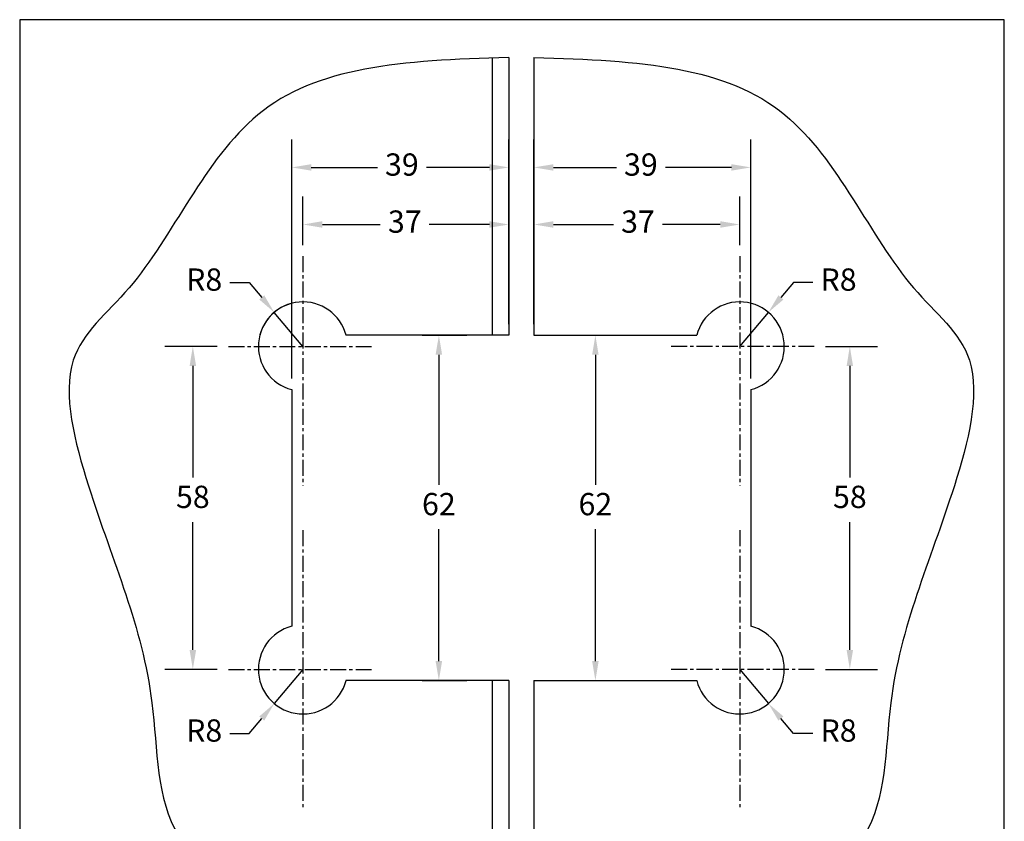
# Model space of a CAD drawing. Units: millimetres. Extents: x 1083 to 1260, y 1715 to 1943.
# Drawn here: x 1083 to 1260, y 1799 to 1943 of the extents above; entities that cross this region are included whole.
import ezdxf

# ---------------------------------------------------------------- set-up
doc = ezdxf.new("R2010")
doc.units = ezdxf.units.MM
doc.linetypes.add('CENTER', pattern=[50.8, 31.75, -6.35, 6.35, -6.35])
for name, color, linetype in [('cristal', 140, 'Continuous'), ('eje', 252, 'CENTER'), ('SCHRIFTFELD', 7, 'Continuous')]:
    doc.layers.add(name, color=color, linetype=linetype)
doc.styles.add('COTAS', font='isocpeur.ttf')
doc.dimstyles.new('COTAS-COST', dxfattribs={"dimscale": 0.5, "dimtxt": 0.12, "dimasz": 0.05, "dimexe": 0.05, "dimexo": 0.05, "dimgap": 0.05, "dimtad": 0, "dimtih": 1, "dimtoh": 1, "dimdec": 0, "dimlfac": 1000, "dimzin": 12, "dimdsep": 46, "dimtxsty": 'COTAS', "dimcen": 2.5, "dimclrd": 2, "dimclre": 2, "dimclrt": 1, "dimadec": 0, "dimazin": 0, "dimtfac": 1, "dimtdec": 0, "dimtmove": 0, "dimatfit": 3, "dimfxl": 0.1, "dimarcsym": 0})

# ---------------------------------------------------------------- blocks, each defined once
blk = doc.blocks.new('*D104')
at = {"color": 253, "lineweight": -2, "transparency": 16777216}
for p, q in [((1227.68, 1884.4), (1237.07, 1884.4)), ((1227.68, 1826.4), (1237.07, 1826.4))]:
    blk.add_line(p, q, dxfattribs=at)
at = {"color": 253, "transparency": 16777216}
for p, q in [((1232.07, 1880.9), (1232.07, 1860.87)), ((1232.07, 1829.9), (1232.07, 1852.87))]:
    blk.add_line(p, q, dxfattribs=at)
for points in [[(1231.49, 1880.9), (1232.65, 1880.9), (1232.07, 1884.4)], [(1231.49, 1829.9), (1232.65, 1829.9), (1232.07, 1826.4)]]:
    blk.add_solid(points, dxfattribs=at)
at = {"layer": 'DEFPOINTS', "color": 0, "transparency": 16777216}
for p in [(1225.68, 1884.4), (1225.68, 1826.4), (1232.07, 1826.4)]:
    blk.add_point(p, dxfattribs=at)
at = {"color": 253, "transparency": 16777216, "insert": (1232.07, 1856.87), "char_height": 4, "attachment_point": 5, "style": 'COTAS'}
blk.add_mtext('58', dxfattribs=at)
blk = doc.blocks.new('*D105')
at = {"color": 253, "lineweight": -2, "transparency": 16777216}
for p, q in [((1175.3, 1902.61), (1175.3, 1911.3)), ((1212.3, 1902.61), (1212.3, 1911.3))]:
    blk.add_line(p, q, dxfattribs=at)
at = {"color": 253, "transparency": 16777216}
for p, q in [((1178.8, 1906.3), (1189.6, 1906.3)), ((1208.8, 1906.3), (1198.4, 1906.3))]:
    blk.add_line(p, q, dxfattribs=at)
for points in [[(1178.8, 1906.89), (1178.8, 1905.72), (1175.3, 1906.3)], [(1208.8, 1906.89), (1208.8, 1905.72), (1212.3, 1906.3)]]:
    blk.add_solid(points, dxfattribs=at)
at = {"layer": 'DEFPOINTS', "color": 0, "transparency": 16777216}
for p in [(1175.3, 1906.3), (1175.3, 1900.61), (1212.3, 1900.61)]:
    blk.add_point(p, dxfattribs=at)
at = {"color": 253, "transparency": 16777216, "insert": (1194, 1906.3), "char_height": 4, "attachment_point": 5, "style": 'COTAS'}
blk.add_mtext('37', dxfattribs=at)
blk = doc.blocks.new('*D106')
at = {"color": 253, "lineweight": -2, "transparency": 16777216}
for p, q in [((1175.3, 1888.4), (1175.3, 1921.55)), ((1214.3, 1878.65), (1214.3, 1921.55))]:
    blk.add_line(p, q, dxfattribs=at)
at = {"color": 253, "transparency": 16777216}
for p, q in [((1178.8, 1916.55), (1190.12, 1916.55)), ((1210.8, 1916.55), (1198.92, 1916.55))]:
    blk.add_line(p, q, dxfattribs=at)
for points in [[(1178.8, 1917.13), (1178.8, 1915.97), (1175.3, 1916.55)], [(1210.8, 1917.13), (1210.8, 1915.97), (1214.3, 1916.55)]]:
    blk.add_solid(points, dxfattribs=at)
at = {"layer": 'DEFPOINTS', "color": 0, "transparency": 16777216}
for p in [(1175.3, 1916.55), (1175.3, 1886.4), (1214.3, 1876.65)]:
    blk.add_point(p, dxfattribs=at)
at = {"color": 253, "transparency": 16777216, "insert": (1194.52, 1916.55), "char_height": 4, "attachment_point": 5, "style": 'COTAS'}
blk.add_mtext('39', dxfattribs=at)
blk = doc.blocks.new('*D107')
at = {"color": 253, "transparency": 16777216}
for p, q in [((1212.3, 1826.4), (1217.44, 1820.27)), ((1221.94, 1814.91), (1219.69, 1817.59)), ((1225.44, 1814.91), (1221.94, 1814.91))]:
    blk.add_line(p, q, dxfattribs=at)
blk.add_solid([(1220.14, 1817.96), (1219.24, 1817.21), (1217.44, 1820.27)], dxfattribs=at)
at = {"layer": 'DEFPOINTS', "color": 0, "transparency": 16777216}
for p in [(1212.3, 1826.4), (1217.44, 1820.27)]:
    blk.add_point(p, dxfattribs=at)
at = {"color": 253, "transparency": 16777216, "insert": (1230.04, 1814.91), "char_height": 4, "attachment_point": 5, "style": 'COTAS'}
blk.add_mtext('R8', dxfattribs=at)
blk = doc.blocks.new('*D108')
at = {"color": 253, "transparency": 16777216}
for p, q in [((1221.94, 1895.89), (1219.69, 1893.21)), ((1225.44, 1895.89), (1221.94, 1895.89)), ((1212.3, 1884.4), (1217.44, 1890.52))]:
    blk.add_line(p, q, dxfattribs=at)
blk.add_solid([(1219.24, 1893.58), (1220.14, 1892.83), (1217.44, 1890.52)], dxfattribs=at)
at = {"layer": 'DEFPOINTS', "color": 0, "transparency": 16777216}
for p in [(1217.44, 1890.52), (1212.3, 1884.4)]:
    blk.add_point(p, dxfattribs=at)
at = {"color": 253, "transparency": 16777216, "insert": (1230.04, 1895.89), "char_height": 4, "attachment_point": 5, "style": 'COTAS'}
blk.add_mtext('R8', dxfattribs=at)
blk = doc.blocks.new('*D109')
at = {"color": 253, "lineweight": -2, "transparency": 16777216}
for p, q in [((1118.42, 1884.4), (1109.02, 1884.4)), ((1118.42, 1826.4), (1109.02, 1826.4))]:
    blk.add_line(p, q, dxfattribs=at)
at = {"color": 253, "transparency": 16777216}
for p, q in [((1114.02, 1880.9), (1114.02, 1860.87)), ((1114.02, 1829.9), (1114.02, 1852.87))]:
    blk.add_line(p, q, dxfattribs=at)
for points in [[(1113.44, 1880.9), (1114.61, 1880.9), (1114.02, 1884.4)], [(1113.44, 1829.9), (1114.61, 1829.9), (1114.02, 1826.4)]]:
    blk.add_solid(points, dxfattribs=at)
at = {"layer": 'DEFPOINTS', "color": 0, "transparency": 16777216}
for p in [(1120.42, 1884.4), (1114.02, 1826.4), (1120.42, 1826.4)]:
    blk.add_point(p, dxfattribs=at)
at = {"color": 253, "transparency": 16777216, "insert": (1114.02, 1856.87), "char_height": 4, "attachment_point": 5, "style": 'COTAS'}
blk.add_mtext('58', dxfattribs=at)
blk = doc.blocks.new('*D110')
at = {"color": 253, "lineweight": -2, "transparency": 16777216}
for p, q in [((1133.8, 1902.61), (1133.8, 1911.3)), ((1170.8, 1902.61), (1170.8, 1911.3))]:
    blk.add_line(p, q, dxfattribs=at)
at = {"color": 253, "transparency": 16777216}
for p, q in [((1137.3, 1906.3), (1147.7, 1906.3)), ((1167.3, 1906.3), (1156.5, 1906.3))]:
    blk.add_line(p, q, dxfattribs=at)
for points in [[(1137.3, 1906.89), (1137.3, 1905.72), (1133.8, 1906.3)], [(1167.3, 1906.89), (1167.3, 1905.72), (1170.8, 1906.3)]]:
    blk.add_solid(points, dxfattribs=at)
at = {"layer": 'DEFPOINTS', "color": 0, "transparency": 16777216}
for p in [(1170.8, 1906.3), (1133.8, 1900.61), (1170.8, 1900.61)]:
    blk.add_point(p, dxfattribs=at)
at = {"color": 253, "transparency": 16777216, "insert": (1152.1, 1906.3), "char_height": 4, "attachment_point": 5, "style": 'COTAS'}
blk.add_mtext('37', dxfattribs=at)
blk = doc.blocks.new('*D111')
at = {"color": 253, "lineweight": -2, "transparency": 16777216}
for p, q in [((1131.8, 1878.65), (1131.8, 1921.55)), ((1170.8, 1888.4), (1170.8, 1921.55))]:
    blk.add_line(p, q, dxfattribs=at)
at = {"color": 253, "transparency": 16777216}
for p, q in [((1135.3, 1916.55), (1147.18, 1916.55)), ((1167.3, 1916.55), (1155.98, 1916.55))]:
    blk.add_line(p, q, dxfattribs=at)
for points in [[(1135.3, 1917.13), (1135.3, 1915.97), (1131.8, 1916.55)], [(1167.3, 1917.13), (1167.3, 1915.97), (1170.8, 1916.55)]]:
    blk.add_solid(points, dxfattribs=at)
at = {"layer": 'DEFPOINTS', "color": 0, "transparency": 16777216}
for p in [(1170.8, 1916.55), (1170.8, 1886.4), (1131.8, 1876.65)]:
    blk.add_point(p, dxfattribs=at)
at = {"color": 253, "transparency": 16777216, "insert": (1151.58, 1916.55), "char_height": 4, "attachment_point": 5, "style": 'COTAS'}
blk.add_mtext('39', dxfattribs=at)
blk = doc.blocks.new('*D112')
at = {"color": 253, "transparency": 16777216}
for p, q in [((1133.8, 1826.4), (1128.65, 1820.27)), ((1124.16, 1814.91), (1126.41, 1817.59)), ((1120.66, 1814.91), (1124.16, 1814.91))]:
    blk.add_line(p, q, dxfattribs=at)
blk.add_solid([(1125.96, 1817.96), (1126.85, 1817.21), (1128.65, 1820.27)], dxfattribs=at)
at = {"layer": 'DEFPOINTS', "color": 0, "transparency": 16777216}
for p in [(1133.8, 1826.4), (1128.65, 1820.27)]:
    blk.add_point(p, dxfattribs=at)
at = {"color": 253, "transparency": 16777216, "insert": (1116.06, 1814.91), "char_height": 4, "attachment_point": 5, "style": 'COTAS'}
blk.add_mtext('R8', dxfattribs=at)
blk = doc.blocks.new('*D113')
at = {"color": 253, "transparency": 16777216}
for p, q in [((1120.66, 1895.89), (1124.16, 1895.89)), ((1124.16, 1895.89), (1126.41, 1893.21)), ((1133.8, 1884.4), (1128.65, 1890.52))]:
    blk.add_line(p, q, dxfattribs=at)
at = {"color": 253, "lineweight": -2, "transparency": 16777216}
blk.add_arc((1133.8, 1884.4), 8, 89.8464, 165.8067, dxfattribs=at)
at = {"color": 253, "transparency": 16777216}
blk.add_solid([(1126.85, 1893.58), (1125.96, 1892.83), (1128.65, 1890.52)], dxfattribs=at)
at = {"layer": 'DEFPOINTS', "color": 0, "transparency": 16777216}
for p in [(1128.65, 1890.52), (1133.8, 1884.4)]:
    blk.add_point(p, dxfattribs=at)
at = {"color": 253, "transparency": 16777216, "insert": (1116.06, 1895.89), "char_height": 4, "attachment_point": 5, "style": 'COTAS'}
blk.add_mtext('R8', dxfattribs=at)
blk = doc.blocks.new('*D115')
at = {"color": 253, "lineweight": -2, "transparency": 16777216}
for p, q in [((1155.25, 1886.4), (1163.23, 1886.4)), ((1155.25, 1824.4), (1163.23, 1824.4))]:
    blk.add_line(p, q, dxfattribs=at)
at = {"color": 253, "transparency": 16777216}
for p, q in [((1158.23, 1882.9), (1158.23, 1859.57)), ((1158.23, 1827.9), (1158.23, 1851.57))]:
    blk.add_line(p, q, dxfattribs=at)
for points in [[(1157.64, 1882.9), (1158.81, 1882.9), (1158.23, 1886.4)], [(1157.64, 1827.9), (1158.81, 1827.9), (1158.23, 1824.4)]]:
    blk.add_solid(points, dxfattribs=at)
at = {"layer": 'DEFPOINTS', "color": 0, "transparency": 16777216}
for p in [(1153.25, 1886.4), (1153.25, 1824.4), (1158.23, 1824.4)]:
    blk.add_point(p, dxfattribs=at)
at = {"color": 253, "transparency": 16777216, "insert": (1158.23, 1855.57), "char_height": 4, "attachment_point": 5, "style": 'COTAS'}
blk.add_mtext('62', dxfattribs=at)
blk = doc.blocks.new('*D116')
at = {"color": 253, "lineweight": -2, "transparency": 16777216}
for p, q in [((1183.38, 1886.4), (1191.35, 1886.4)), ((1183.38, 1824.4), (1191.35, 1824.4))]:
    blk.add_line(p, q, dxfattribs=at)
at = {"color": 253, "transparency": 16777216}
for p, q in [((1186.35, 1882.9), (1186.35, 1859.57)), ((1186.35, 1827.9), (1186.35, 1851.57))]:
    blk.add_line(p, q, dxfattribs=at)
for points in [[(1185.77, 1882.9), (1186.94, 1882.9), (1186.35, 1886.4)], [(1185.77, 1827.9), (1186.94, 1827.9), (1186.35, 1824.4)]]:
    blk.add_solid(points, dxfattribs=at)
at = {"layer": 'DEFPOINTS', "color": 0, "transparency": 16777216}
for p in [(1181.38, 1886.4), (1181.38, 1824.4), (1186.35, 1824.4)]:
    blk.add_point(p, dxfattribs=at)
at = {"color": 253, "transparency": 16777216, "insert": (1186.35, 1855.57), "char_height": 4, "attachment_point": 5, "style": 'COTAS'}
blk.add_mtext('62', dxfattribs=at)

msp = doc.modelspace()

# ---------------------------------------------------------------- linework, layer by layer
at = {"layer": 'cristal'}
for p, q in [((1167.8, 1936.22), (1167.8, 1886.4)), ((1170.8, 1936.31), (1170.8, 1886.4)), ((1175.3, 1936.31), (1175.3, 1886.4)), ((1170.8, 1886.4), (1141.54, 1886.4)), ((1175.3, 1886.4), (1204.55, 1886.4)), ((1131.8, 1876.65), (1131.8, 1834.14)), ((1214.3, 1876.65), (1214.3, 1834.14)), ((1170.8, 1824.4), (1141.54, 1824.4)), ((1167.8, 1824.4), (1167.8, 1776.49)), ((1170.8, 1824.4), (1170.8, 1777.31)), ((1175.3, 1824.4), (1204.55, 1824.4)), ((1175.3, 1824.4), (1175.3, 1777.31))]:
    msp.add_line(p, q, dxfattribs=at)
for centre, start, end in [((1133.8, 1884.4), 14.4775, 255.5225), ((1212.3, 1884.4), 284.4775, 165.5225), ((1133.8, 1826.4), 104.4775, 345.5225), ((1212.3, 1826.4), 194.4775, 75.5225)]:
    msp.add_arc(centre, 8, start, end, dxfattribs=at)
for points in [[(1170.8, 1936.31), (1151.4, 1935.74), (1122.59, 1933.76), (1107.51, 1897.01), (1088.75, 1882.9), (1096.77, 1851.63), (1108.1, 1827.56), (1107.18, 1792.88), (1134.38, 1782.86), (1154.54, 1773.69), (1166.84, 1776.12), (1170.8, 1777.31)], [(1175.3, 1936.31), (1194.69, 1935.74), (1223.51, 1933.76), (1238.58, 1897.01), (1257.35, 1882.9), (1249.33, 1851.63), (1238, 1827.56), (1238.91, 1792.88), (1211.71, 1782.86), (1191.56, 1773.69), (1179.25, 1776.12), (1175.3, 1777.31)]]:
    msp.add_open_spline(points, degree=3, knots=[7.05016, 7.05016, 7.05016, 7.05016, 9.433088, 11.579372, 12.655711, 13.960741, 16.310646, 17.71304, 19.244893, 20.753942, 21.46432, 21.46432, 21.46432, 21.46432], dxfattribs=at)
at = {"layer": 'eje', "color": 252, "ltscale": 0.09}
for p, q in [((1133.8, 1900.61), (1133.8, 1859.41)), ((1212.3, 1900.61), (1212.3, 1859.41)), ((1120.42, 1884.4), (1146.52, 1884.4)), ((1225.68, 1884.4), (1199.57, 1884.4)), ((1133.8, 1851.38), (1133.8, 1801.41)), ((1212.3, 1851.38), (1212.3, 1801.41)), ((1120.42, 1826.4), (1146.52, 1826.4)), ((1225.68, 1826.4), (1199.57, 1826.4))]:
    msp.add_line(p, q, dxfattribs=at)
at = {"layer": 'SCHRIFTFELD'}
for p, q in [((1259.83, 1943.08), (1082.91, 1943.08)), ((1082.91, 1943.08), (1082.91, 1714.56)), ((1259.83, 1714.56), (1259.83, 1943.08))]:
    msp.add_line(p, q, dxfattribs=at)

# ---------------------------------------------------------------- dimensions: what is measured, and where the dimension line sits
for base, p1, p2, angle, picture, middle in [((1170.8, 1916.55), (1131.8, 1876.65), (1170.8, 1886.4), 180, '*D111', (1151.58, 1916.55)), ((1170.8, 1906.3), (1133.8, 1900.61), (1170.8, 1900.61), 180, '*D110', (1152.1, 1906.3)), ((1158.23, 1824.4), (1153.25, 1886.4), (1153.25, 1824.4), 90, '*D115', (1158.23, 1855.57)), ((1186.35, 1824.4), (1181.38, 1886.4), (1181.38, 1824.4), 90, '*D116', (1186.35, 1855.57)), ((1114.02, 1826.4), (1120.42, 1884.4), (1120.42, 1826.4), 90, '*D109', (1114.02, 1856.87)), ((1232.07, 1826.4), (1225.68, 1884.4), (1225.68, 1826.4), 90, '*D104', (1232.07, 1856.87))]:
    dim = msp.add_linear_dim(base=base, p1=p1, p2=p2, angle=angle, dimstyle='COTAS-COST', override={"dimtxt": 8, "dimasz": 7, "dimexe": 10, "dimexo": 4, "dimgap": 4, "dimdec": 1, "dimlfac": 1, "dimpost": '<>', "dimclrd": 253, "dimclre": 253, "dimclrt": 253, "dimfxl": 1.25, "dimlwd": 65535})
    dim.commit()
    dim.dimension.update_dxf_attribs({"geometry": picture, "text_midpoint": middle, "dimtype": 160})
for base, p1, p2, picture, middle in [((1175.3, 1916.55), (1214.3, 1876.65), (1175.3, 1886.4), '*D106', (1194.52, 1916.55)), ((1175.3, 1906.3), (1212.3, 1900.61), (1175.3, 1900.61), '*D105', (1194, 1906.3))]:
    dim = msp.add_linear_dim(base=base, p1=p1, p2=p2, dimstyle='COTAS-COST', override={"dimtxt": 8, "dimasz": 7, "dimexe": 10, "dimexo": 4, "dimgap": 4, "dimdec": 1, "dimlfac": 1, "dimpost": '<>', "dimclrd": 253, "dimclre": 253, "dimclrt": 253, "dimfxl": 1.25, "dimlwd": 65535})
    dim.commit()
    dim.dimension.update_dxf_attribs({"geometry": picture, "text_midpoint": middle, "dimtype": 160})
for center, mpoint, picture, middle in [((1133.8, 1884.4), (1128.65, 1890.52), '*D113', (1116.06, 1895.89)), ((1212.3, 1884.4), (1217.44, 1890.52), '*D108', (1230.04, 1895.89)), ((1133.8, 1826.4), (1128.65, 1820.27), '*D112', (1116.06, 1814.91)), ((1212.3, 1826.4), (1217.44, 1820.27), '*D107', (1230.04, 1814.91))]:
    dim = msp.add_radius_dim(center=center, mpoint=mpoint, text='R<>', dimstyle='COTAS-COST', override={"dimtxt": 8, "dimasz": 7, "dimexe": 10, "dimexo": 4, "dimgap": 4, "dimdec": 1, "dimlfac": 1, "dimpost": '<>', "dimclrd": 253, "dimclre": 253, "dimclrt": 253, "dimfxl": 1.25, "dimlwd": 65535})
    dim.commit()
    dim.dimension.update_dxf_attribs({"geometry": picture, "text_midpoint": middle})

doc.saveas('drawing.dxf')
